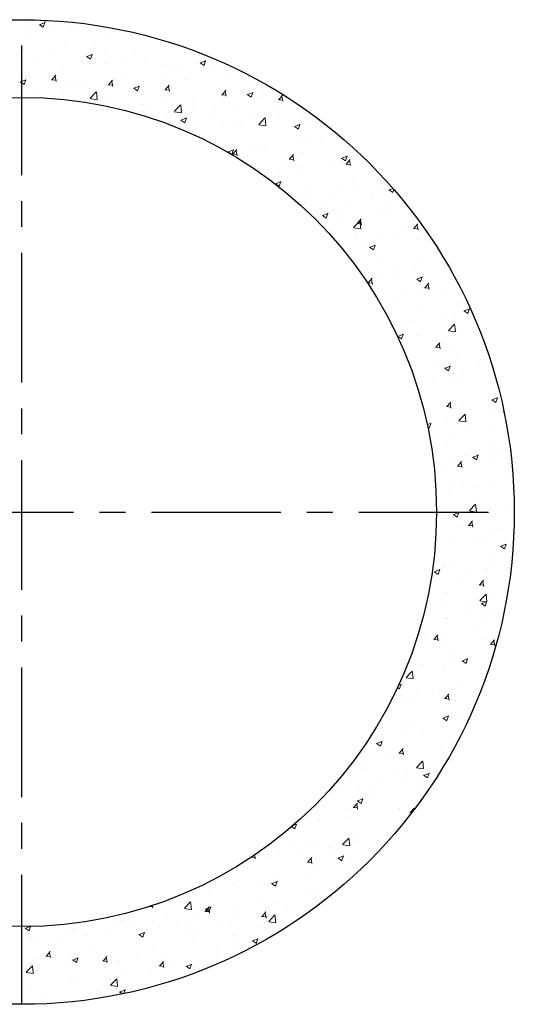
# Model space of a CAD drawing. Extents: x -14214 to 130524, y -33462 to 7217.
# Drawn here: x 83436 to 83675, y -2423 to -1948 of the extents above; entities that cross this region are included whole.
import ezdxf

# ---------------------------------------------------------------- set-up
doc = ezdxf.new("R2010")
doc.units = 0
doc.linetypes.add('CENTER', pattern=[2, 1.25, -0.25, 0.25, -0.25])
doc.layers.get('0').update_dxf_attribs({"linetype": 'CONTINUOUS'})
doc.layers.add('Z-PART ONTOP', color=3, linetype='CONTINUOUS', lineweight=25)

# ---------------------------------------------------------------- blocks, each defined once
blk = doc.blocks.new('AM 40 top')
at = {"color": 0, "linetype": 'CENTER', "ltscale": 50}
for p, q in [((0, -237.5), (0, 237.5)), ((-237.5, 0), (237.5, 0))]:
    blk.add_line(p, q, dxfattribs=at)
at = {"color": 0, "lineweight": 5}
for p, q in [((1.31, 236.11), (1.31, 236.11)), ((3.78, 233.5), (3.78, 233.5)), ((8.52, 235.1), (10.42, 233.82)), ((8.64, 235.08), (11.31, 236.1)), ((9.05, 237.15), (11.33, 236.95)), ((9.3, 237.14), (9.45, 237.31)), ((10.42, 233.86), (11.19, 236.17)), ((11.28, 236.37), (11.12, 237.24)), ((26.61, 233.22), (26.61, 233.22)), ((38.61, 233.98), (38.54, 234.35)), ((2.05, 230.24), (2.05, 230.24)), ((4.39, 229.41), (4.39, 229.41)), ((16.48, 232.14), (16.48, 232.14)), ((24.12, 232.64), (24.12, 232.64)), ((40.19, 228.96), (40.19, 228.96)), ((44.46, 231.78), (44.46, 231.78)), ((57.96, 228.67), (57.96, 228.67)), ((0.84, 223.42), (0.84, 223.42)), ((20.63, 226.28), (20.63, 226.28)), ((35.74, 224.86), (35.74, 224.86)), ((54.49, 223.44), (54.49, 223.44)), ((13.52, 221.04), (13.52, 221.04)), ((30.52, 220.28), (30.52, 220.28)), ((31.27, 219.76), (33.16, 218.48)), ((31.38, 219.74), (34.05, 220.76)), ((33.16, 218.52), (33.93, 220.83)), ((40.06, 221.54), (40.06, 221.54)), ((58.97, 218.72), (58.97, 218.72)), ((78.76, 221.58), (78.76, 221.58)), ((6.46, 217.11), (6.46, 217.11)), ((8.51, 218.39), (8.51, 218.39)), ((28.84, 217.53), (28.84, 217.53)), ((39.73, 216.28), (39.73, 216.28)), ((49.18, 216.67), (49.18, 216.67)), ((69.52, 215.81), (69.52, 215.81)), ((72.51, 215.34), (72.51, 215.34)), ((86.02, 216.71), (87.92, 215.43)), ((86.13, 216.68), (88.8, 217.71)), ((87.91, 215.47), (88.69, 217.78)), ((89.86, 214.95), (89.86, 214.95)), ((92.49, 214.73), (92.49, 214.73)), ((0.38, 210.74), (0.38, 210.74)), ((14.59, 208.48), (16.43, 210.67)), ((16.56, 207.71), (16.12, 210.1)), ((20.17, 213.6), (20.17, 213.6)), ((50.29, 211.52), (50.29, 211.52)), ((68.52, 211.58), (68.52, 211.58)), ((78.06, 212.83), (78.06, 212.83)), ((97.86, 211.57), (97.86, 211.57)), ((-0.75, 207.47), (0, 206.97)), ((-0.63, 207.45), (0, 207.69)), ((0, 207.69), (2.04, 208.47)), ((0, 206.97), (1.15, 206.19)), ((1.15, 206.24), (1.92, 208.54)), ((14.34, 208.49), (16.62, 208.29)), ((20.49, 205.25), (20.49, 205.25)), ((28.07, 207.71), (28.07, 207.71)), ((30.03, 206.51), (30.03, 206.51)), ((41.67, 206.1), (43.94, 205.9)), ((41.92, 206.09), (43.75, 208.28)), ((43.89, 205.32), (43.45, 207.71)), ((44.46, 208.41), (44.46, 208.41)), ((54.01, 204.42), (55.9, 203.14)), ((54.12, 204.4), (56.79, 205.42)), ((55.9, 203.19), (56.67, 205.49)), ((58.51, 206.04), (58.51, 206.04)), ((69.24, 203.7), (71.08, 205.89)), ((71.22, 202.93), (70.78, 205.32)), ((78.3, 208.89), (78.3, 208.89)), ((5.85, 203.89), (5.85, 203.89)), ((19.7, 200.91), (19.7, 200.91)), ((33, 199.61), (35.97, 202.7)), ((36.41, 199.07), (35.99, 202.69)), ((39.27, 203.6), (39.27, 203.6)), ((68.99, 203.71), (71.27, 203.51)), ((82.47, 199.7), (82.47, 199.7)), ((96.32, 201.32), (98.6, 201.12)), ((96.57, 201.31), (98.41, 203.5)), ((98.55, 200.54), (98.11, 202.93)), ((106.53, 202.87), (106.53, 202.87)), ((108.76, 201.37), (110.66, 200.09)), ((108.88, 201.34), (111.54, 202.37)), ((110.66, 200.13), (111.43, 202.44)), ((115.38, 200.23), (115.38, 200.23)), ((116.07, 204.13), (116.07, 204.13)), ((116.64, 201.33), (116.64, 201.33)), ((123.9, 198.92), (125.74, 201.1)), ((125.88, 198.15), (125.43, 200.54)), ((33.04, 199.44), (36.42, 198.91)), ((41.76, 197.2), (41.76, 197.2)), ((58.5, 196.55), (58.5, 196.55)), ((62.1, 196.34), (62.1, 196.34)), ((68.04, 197.8), (68.04, 197.8)), ((73.66, 193.3), (76.63, 196.4)), ((77.07, 192.76), (76.65, 196.38)), ((77.84, 196.21), (77.84, 196.21)), ((82.44, 195.48), (82.44, 195.48)), ((93.16, 196.42), (93.16, 196.42)), ((97.4, 198.89), (97.4, 198.89)), ((123.65, 198.93), (125.93, 198.73)), ((58.05, 193.35), (58.05, 193.35)), ((70.14, 191.22), (70.14, 191.22)), ((70.94, 192.6), (70.94, 192.6)), ((73.7, 193.13), (77.09, 192.6)), ((76.86, 189.06), (79.53, 190.08)), ((78.64, 187.85), (79.42, 190.15)), ((90.47, 190.37), (90.47, 190.37)), ((102.78, 194.62), (102.78, 194.62)), ((114.33, 187), (117.29, 190.09)), ((117.73, 186.46), (117.31, 190.08)), ((120.48, 191), (120.48, 191)), ((123.12, 193.76), (123.12, 193.76)), ((124.51, 191.87), (124.51, 191.87)), ((135.97, 191.5), (135.97, 191.5)), ((76.75, 189.08), (78.65, 187.8)), ((96.51, 187.85), (96.51, 187.85)), ((96.93, 186.21), (96.93, 186.21)), ((102.29, 188.05), (102.29, 188.05)), ((106.05, 189.1), (106.05, 189.1)), ((110.81, 189.51), (110.81, 189.51)), ((114.36, 186.82), (117.75, 186.3)), ((116.18, 188.65), (116.18, 188.65)), ((131.15, 188.65), (131.15, 188.65)), ((131.51, 186.03), (133.4, 184.75)), ((131.62, 186), (134.29, 187.03)), ((133.4, 184.79), (134.17, 187.1)), ((80.07, 184.24), (80.07, 184.24)), ((110.45, 175.97), (110.45, 175.97)), ((115.72, 175.96), (115.72, 175.96)), ((134.52, 179.14), (134.52, 179.14)), ((135.5, 178.82), (135.5, 178.82)), ((139.06, 178.53), (139.06, 178.53)), ((144.05, 180.4), (144.05, 180.4)), ((99.49, 173.74), (101.39, 172.46)), ((99.61, 173.72), (102.27, 174.74)), ((101.39, 172.51), (102.16, 174.81)), ((101.61, 172.66), (103.89, 172.46)), ((101.86, 172.65), (103.7, 174.84)), ((103.83, 171.88), (103.39, 174.27)), ((115.54, 174.4), (115.54, 174.4)), ((116.84, 174.72), (116.84, 174.72)), ((129.19, 170.26), (131.02, 172.45)), ((131.16, 169.49), (130.72, 171.88)), ((135.88, 173.54), (135.88, 173.54)), ((154.36, 170.67), (157.03, 171.69)), ((156.14, 169.45), (156.91, 171.76)), ((156.21, 172.68), (156.21, 172.68)), ((128.94, 170.27), (131.21, 170.07)), ((148.46, 167.27), (148.46, 167.27)), ((154.25, 170.69), (156.14, 169.41)), ((154.6, 168.82), (154.6, 168.82)), ((156.26, 167.88), (158.54, 167.68)), ((156.51, 167.87), (158.35, 170.06)), ((158.49, 167.1), (158.05, 169.49)), ((124.49, 164.11), (124.49, 164.11)), ((134.03, 165.37), (134.03, 165.37)), ((135.04, 166.14), (135.04, 166.14)), ((122.24, 158.4), (124.13, 157.12)), ((122.35, 158.38), (125.02, 159.4)), ((124.13, 157.17), (124.9, 159.47)), ((159.7, 159.61), (159.7, 159.61)), ((173.38, 158.58), (173.38, 158.58)), ((128.46, 154.07), (128.46, 154.07)), ((134.58, 153.45), (134.58, 153.45)), ((137.48, 155.8), (137.48, 155.8)), ((138.44, 152.24), (138.44, 152.24)), ((148.8, 153.21), (148.8, 153.21)), ((154.14, 156.14), (154.14, 156.14)), ((162.5, 155.41), (162.5, 155.41)), ((169.13, 152.35), (169.13, 152.35)), ((172.04, 156.67), (172.04, 156.67)), ((176.99, 155.35), (178.88, 154.07)), ((177.1, 155.33), (179.03, 156.06)), ((178.88, 154.11), (179.39, 155.64)), ((136.49, 148.95), (136.49, 148.95)), ((146.61, 147.43), (146.61, 147.43)), ((156.83, 148.09), (156.83, 148.09)), ((168.83, 151.25), (168.83, 151.25)), ((144.98, 143.06), (146.87, 141.78)), ((145.09, 143.04), (147.76, 144.06)), ((146.87, 141.83), (147.64, 144.13)), ((153.68, 143.45), (153.68, 143.45)), ((172.92, 145.89), (172.92, 145.89)), ((176.44, 143.54), (176.44, 143.54)), ((177.17, 147.23), (177.17, 147.23)), ((152.48, 140.38), (152.48, 140.38)), ((160.04, 137.27), (163.01, 140.36)), ((161.55, 139.22), (163.83, 139.02)), ((161.8, 139.21), (163.64, 141.4)), ((162.01, 141.64), (162.01, 141.64)), ((163.44, 136.73), (163.02, 140.35)), ((163.78, 138.44), (163.33, 140.83)), ((183.38, 137.91), (183.38, 137.91)), ((189.13, 136.82), (190.97, 139.01)), ((191.1, 136.05), (190.66, 138.44)), ((160.07, 137.1), (163.46, 136.57)), ((161.16, 134.1), (161.16, 134.1)), ((172.46, 133.21), (172.46, 133.21)), ((188.88, 136.83), (191.15, 136.63)), ((192.25, 136.07), (192.25, 136.07)), ((153.21, 130.77), (153.21, 130.77)), ((161.55, 132.98), (161.55, 132.98)), ((166.42, 128.51), (166.42, 128.51)), ((167.83, 127.7), (170.5, 128.72)), ((169.61, 126.49), (170.38, 128.79)), ((181.89, 132.12), (181.89, 132.12)), ((190.48, 131.68), (190.48, 131.68)), ((167.72, 127.72), (169.61, 126.44)), ((171.99, 120.53), (171.99, 120.53)), ((191.78, 123.38), (191.78, 123.38)), ((204.03, 119), (204.03, 119)), ((204.43, 119.81), (204.43, 119.81)), ((180.46, 116.65), (180.46, 116.65)), ((181.81, 115.18), (181.81, 115.18)), ((190, 117.91), (190, 117.91)), ((166.84, 110.56), (169.11, 110.36)), ((167.09, 110.55), (168.92, 112.74)), ((169.06, 109.78), (168.62, 112.17)), ((174.47, 112.66), (174.47, 112.66)), ((190.46, 112.38), (192.36, 111.1)), ((190.58, 112.36), (193.24, 113.38)), ((191.32, 110.7), (191.32, 110.7)), ((192.35, 111.15), (193.13, 113.45)), ((194.42, 108.16), (196.25, 110.35)), ((194.81, 111.8), (194.81, 111.8)), ((196.39, 107.39), (195.95, 109.78)), ((171.53, 107.84), (171.53, 107.84)), ((182.51, 107.54), (182.51, 107.54)), ((190.94, 106.82), (190.94, 106.82)), ((194.16, 108.17), (196.44, 107.97)), ((194.4, 104.78), (194.4, 104.78)), ((202.85, 106.68), (202.85, 106.68)), ((179.97, 102.88), (179.97, 102.88)), ((210.42, 100.7), (210.42, 100.7)), ((190.86, 98.02), (190.86, 98.02)), ((213.2, 97.04), (215.1, 95.77)), ((213.32, 97.02), (215.99, 98.04)), ((215.1, 95.81), (215.87, 98.11)), ((187.23, 92.43), (187.23, 92.43)), ((205.49, 93.48), (205.49, 93.48)), ((205.75, 87.54), (208.72, 90.64)), ((207.57, 91.57), (207.57, 91.57)), ((208.44, 92.92), (208.44, 92.92)), ((209.16, 87.01), (208.74, 90.62)), ((217.98, 94.18), (217.98, 94.18)), ((181.31, 84.73), (183.97, 85.75)), ((183.08, 83.52), (183.86, 85.82)), ((183.27, 89.67), (183.27, 89.67)), ((184.38, 89.75), (184.38, 89.75)), ((205.79, 87.37), (209.17, 86.85)), ((209.96, 88.02), (209.96, 88.02)), ((181.19, 84.75), (183.09, 83.48)), ((190.39, 85.33), (190.39, 85.33)), ((199.7, 79.5), (201.54, 81.69)), ((201.68, 78.73), (201.23, 81.12)), ((222.39, 81.05), (222.39, 81.05)), ((198.42, 77.89), (198.42, 77.89)), ((199.45, 79.51), (201.73, 79.31)), ((207.96, 79.15), (207.96, 79.15)), ((189.93, 72.65), (189.93, 72.65)), ((200.15, 72.1), (200.15, 72.1)), ((209.49, 75.33), (209.49, 75.33)), ((203.92, 70.75), (203.92, 70.75)), ((203.93, 69.42), (205.83, 68.14)), ((204.05, 69.39), (206.72, 70.41)), ((205.83, 68.18), (206.6, 70.48)), ((208.18, 66.98), (208.18, 66.98)), ((220.49, 71.24), (220.49, 71.24)), ((197.94, 64.12), (197.94, 64.12)), ((209.03, 62.65), (209.03, 62.65)), ((212.37, 66.02), (212.37, 66.02)), ((213.05, 62.38), (213.05, 62.38)), ((228.27, 65.09), (228.27, 65.09)), ((204.99, 50.84), (206.83, 53.03)), ((206.96, 50.07), (206.52, 52.46)), ((226.4, 54.16), (226.4, 54.16)), ((226.68, 54.08), (228.57, 52.8)), ((226.79, 54.05), (229.46, 55.07)), ((227.81, 52.41), (227.81, 52.41)), ((228.57, 52.84), (229.34, 55.14)), ((202.34, 51), (202.34, 51)), ((204.74, 50.85), (207.01, 50.65)), ((208.57, 49.97), (208.57, 49.97)), ((212.91, 51.88), (212.91, 51.88)), ((227.6, 49.05), (227.6, 49.05)), ((232.06, 48.46), (232.51, 48.42)), ((232.32, 48.45), (232.47, 48.63)), ((195.53, 42.05), (197.45, 42.78)), ((196.56, 40.55), (197.33, 42.85)), ((205.38, 45.24), (205.38, 45.24)), ((210.8, 44.12), (213.77, 47.22)), ((210.84, 43.95), (214.23, 43.43)), ((214.21, 43.59), (213.79, 47.2)), ((195.74, 41.06), (196.56, 40.51)), ((216.38, 39.14), (216.38, 39.14)), ((225.92, 40.39), (225.92, 40.39)), ((227.35, 39.72), (227.35, 39.72)), ((208.1, 37.28), (208.1, 37.28)), ((205.49, 32.41), (205.49, 32.41)), ((225.83, 31.55), (225.83, 31.55)), ((206.36, 24.11), (206.36, 24.11)), ((207.64, 24.6), (207.64, 24.6)), ((210.27, 22.18), (212.11, 24.37)), ((212.25, 21.42), (211.81, 23.8)), ((213.52, 27.29), (213.52, 27.29)), ((215.9, 25.36), (215.9, 25.36)), ((217.41, 26.45), (219.3, 25.17)), ((217.52, 26.42), (220.19, 27.45)), ((219.3, 25.21), (220.07, 27.51)), ((226.02, 26.32), (226.02, 26.32)), ((226.88, 27.04), (226.88, 27.04)), ((230.33, 27.26), (230.33, 27.26)), ((233.86, 26.43), (233.86, 26.43)), ((203.8, 22.5), (203.8, 22.5)), ((210.02, 22.19), (212.3, 22)), ((226.42, 14.36), (226.42, 14.36)), ((235.15, 17.95), (235.15, 17.95)), ((205.87, 10.34), (205.87, 10.34)), ((207.18, 11.92), (207.18, 11.92)), ((212.93, 14.14), (212.93, 14.14)), ((218.25, 12.18), (218.25, 12.18)), ((220.3, 12.24), (220.3, 12.24)), ((215.85, 0.7), (218.82, 3.8)), ((215.89, 0.53), (219.28, 0)), ((219.26, 0.16), (218.84, 3.78)), ((225.96, 1.67), (225.96, 1.67)), ((227.48, 0.81), (227.48, 0.81)), ((234.34, 0.38), (234.34, 0.38)), ((205.27, -3.01), (205.27, -3.01)), ((206.71, -0.77), (206.71, -0.77)), ((208.14, -1.18), (210.03, -2.46)), ((208.25, -1.21), (210.92, -0.18)), ((210.03, -2.42), (210.8, -0.12)), ((210.28, -2.79), (210.28, -2.79)), ((215.56, -6.48), (217.4, -4.29)), ((210.83, -7.29), (210.83, -7.29)), ((215.31, -6.46), (217.59, -6.66)), ((217.53, -7.24), (217.09, -4.85)), ((231.17, -8.15), (231.17, -8.15)), ((206.25, -13.45), (206.25, -13.45)), ((218.86, -12.41), (218.86, -12.41)), ((225.49, -11.01), (225.49, -11.01)), ((233.86, -13.39), (233.86, -13.39)), ((200.26, -17.82), (200.26, -17.82)), ((224.32, -14.65), (224.32, -14.65)), ((230.88, -16.52), (232.77, -17.8)), ((230.99, -16.55), (233.66, -15.52)), ((232.77, -17.76), (233.54, -15.46)), ((225.03, -23.69), (225.03, -23.69)), ((225.91, -21.93), (225.91, -21.93)), ((198.98, -28.84), (201.65, -27.81)), ((200.76, -30.05), (201.53, -27.74)), ((203.25, -26.65), (203.25, -26.65)), ((203.69, -25.74), (203.69, -25.74)), ((205.79, -26.13), (205.79, -26.13)), ((223.59, -27.51), (223.59, -27.51)), ((223.83, -28.42), (223.83, -28.42)), ((198.86, -28.81), (200.76, -30.09)), ((214.3, -29.68), (214.3, -29.68)), ((220.85, -35.13), (222.68, -32.95)), ((235.04, -30.29), (235.04, -30.29)), ((212.82, -34.11), (212.82, -34.11)), ((220.6, -35.12), (222.87, -35.32)), ((222.82, -35.9), (222.38, -33.51)), ((224.57, -36.38), (224.57, -36.38)), ((205.32, -38.82), (205.32, -38.82)), ((220.91, -42.72), (223.87, -39.63)), ((224.31, -43.26), (223.89, -39.64)), ((228.24, -41.55), (228.24, -41.55)), ((195.83, -46.12), (195.83, -46.12)), ((204.27, -44.7), (204.27, -44.7)), ((213.81, -43.45), (213.81, -43.45)), ((216.17, -46.98), (216.17, -46.98)), ((220.94, -42.89), (224.33, -43.42)), ((221.61, -44.15), (223.5, -45.43)), ((221.72, -44.18), (224.39, -43.15)), ((223.5, -45.39), (224.27, -43.08)), ((227.37, -47.44), (227.37, -47.44)), ((203.86, -51.24), (203.86, -51.24)), ((204.86, -51.5), (204.86, -51.5)), ((205.15, -51.25), (205.15, -51.25)), ((224.1, -49.06), (224.1, -49.06)), ((224.2, -52.1), (224.2, -52.1)), ((191.65, -57.2), (192.26, -55.37)), ((192.14, -55.53), (192.38, -55.44)), ((218.22, -56.57), (218.22, -56.57)), ((194.25, -59.73), (194.25, -59.73)), ((198.55, -61.39), (200.83, -61.59)), ((198.81, -61.4), (200.64, -59.21)), ((200.78, -62.17), (200.34, -59.78)), ((203.79, -58.47), (203.79, -58.47)), ((223.64, -61.74), (223.64, -61.74)), ((226.13, -63.79), (227.97, -61.6)), ((204.4, -64.18), (204.4, -64.18)), ((208.59, -66.35), (208.59, -66.35)), ((225.88, -63.78), (228.16, -63.98)), ((228.11, -64.56), (227.67, -62.17)), ((212.45, -71.8), (215.12, -70.78)), ((214.23, -73.01), (215, -70.71)), ((225.8, -70.17), (225.8, -70.17)), ((193.77, -73.5), (193.77, -73.5)), ((203.58, -73.99), (203.58, -73.99)), ((208.2, -71.6), (208.2, -71.6)), ((212.34, -71.78), (214.23, -73.06)), ((223.18, -74.43), (223.18, -74.43)), ((184.37, -79.55), (184.37, -79.55)), ((185.3, -79.83), (188.26, -76.74)), ((185.33, -80), (188.72, -80.53)), ((188.7, -80.37), (188.28, -76.75)), ((203.93, -76.87), (203.93, -76.87)), ((181.2, -84.66), (182.22, -85.34)), ((181.68, -83.61), (183.11, -83.07)), ((182.22, -85.3), (182.99, -83)), ((212.71, -82.35), (212.71, -82.35)), ((222.23, -83.46), (222.23, -83.46)), ((183.74, -88.53), (183.74, -88.53)), ((188.86, -90.08), (188.86, -90.08)), ((190.49, -86.17), (190.49, -86.17)), ((198.17, -86.63), (198.17, -86.63)), ((201.17, -85.82), (201.17, -85.82)), ((203.47, -89.55), (203.47, -89.55)), ((203.84, -90.05), (206.12, -90.25)), ((204.09, -90.06), (205.93, -87.87)), ((206.06, -90.83), (205.62, -88.44)), ((183.91, -92.23), (183.91, -92.23)), ((209.2, -90.94), (209.2, -90.94)), ((203.07, -99.41), (204.96, -100.68)), ((203.18, -99.43), (205.85, -98.41)), ((204.96, -100.64), (205.73, -98.34)), ((205.04, -99.5), (205.04, -99.5)), ((212.21, -98.49), (212.21, -98.49)), ((173.25, -104.33), (173.25, -104.33)), ((173.72, -103.56), (173.72, -103.56)), ((182.82, -103.31), (182.82, -103.31)), ((188.15, -101.66), (188.15, -101.66)), ((203.01, -102.23), (203.01, -102.23)), ((183.44, -104.92), (183.44, -104.92)), ((193.59, -105.19), (193.59, -105.19)), ((171.05, -111.69), (172.95, -112.97)), ((171.17, -111.72), (173.84, -110.7)), ((172.95, -112.93), (173.72, -110.63)), ((202.19, -113.52), (202.19, -113.52)), ((163.7, -118.58), (163.7, -118.58)), ((178.13, -116.68), (178.13, -116.68)), ((181.8, -116.32), (184.08, -116.52)), ((182.05, -116.33), (183.89, -114.14)), ((182.98, -117.6), (182.98, -117.6)), ((184.02, -117.09), (183.58, -114.71)), ((202.54, -114.92), (202.54, -114.92)), ((163.19, -120.46), (163.19, -120.46)), ((190.35, -123.25), (193.31, -120.16)), ((190.38, -123.42), (193.77, -123.95)), ((193.75, -123.79), (193.33, -120.17)), ((203.47, -122.23), (203.47, -122.23)), ((165.83, -123.79), (165.83, -123.79)), ((181.25, -126.05), (181.25, -126.05)), ((186.17, -124.65), (186.17, -124.65)), ((193.8, -127.03), (195.69, -128.31)), ((193.91, -127.06), (196.58, -126.04)), ((195.69, -128.27), (196.46, -125.97)), ((159.03, -129.86), (159.03, -129.86)), ((168.1, -131.71), (168.1, -131.71)), ((173.87, -128.91), (173.87, -128.91)), ((182.52, -130.28), (182.52, -130.28)), ((192.17, -128.54), (192.17, -128.54)), ((194.2, -129.77), (194.2, -129.77)), ((153.67, -133.61), (153.67, -133.61)), ((162.73, -133.14), (162.73, -133.14)), ((190.38, -134.41), (190.38, -134.41)), ((145.94, -142.04), (145.94, -142.04)), ((160.01, -142.6), (161.85, -140.41)), ((161.98, -143.36), (161.54, -140.97)), ((161.78, -139.32), (163.68, -140.6)), ((161.9, -139.35), (164.57, -138.32)), ((163.68, -140.56), (164.45, -138.26)), ((168.16, -138.23), (168.16, -138.23)), ((158.08, -146.74), (158.08, -146.74)), ((158.25, -143.16), (158.25, -143.16)), ((159.76, -142.58), (162.04, -142.78)), ((162.27, -145.82), (162.27, -145.82)), ((178.59, -144.02), (178.59, -144.02)), ((182.05, -142.97), (182.05, -142.97)), ((182.14, -143.57), (182.14, -143.57)), ((187.09, -144.97), (188.05, -145.06)), ((187.34, -144.99), (189.18, -142.8)), ((188.96, -143.87), (188.87, -143.36)), ((130.15, -151.86), (131.67, -152.89)), ((130.83, -151.28), (132.55, -150.61)), ((131.66, -152.85), (132.44, -150.54)), ((134.11, -149.89), (134.11, -149.89)), ((143.02, -148.26), (143.02, -148.26)), ((143.65, -148.64), (143.65, -148.64)), ((182.71, -151.56), (182.71, -151.56)), ((160.49, -155.37), (160.49, -155.37)), ((138.27, -159.19), (138.27, -159.19)), ((142.56, -160.94), (142.56, -160.94)), ((154.74, -160.37), (157.7, -157.27)), ((154.77, -160.54), (158.16, -161.06)), ((158.14, -160.9), (157.72, -157.28)), ((161.8, -158.51), (161.8, -158.51)), ((172.12, -158.6), (172.12, -158.6)), ((112.61, -167.24), (112.29, -165.5)), ((116.05, -163), (116.05, -163)), ((118.19, -166.03), (118.19, -166.03)), ((123, -163.63), (123, -163.63)), ((124.09, -164.92), (124.09, -164.92)), ((130.49, -161.77), (130.49, -161.77)), ((133.63, -163.66), (133.63, -163.66)), ((148.06, -161.76), (148.06, -161.76)), ((150.83, -162.63), (150.83, -162.63)), ((152.63, -166.98), (155.3, -165.95)), ((154.41, -168.19), (155.18, -165.88)), ((171.17, -163.49), (171.17, -163.49)), ((110.81, -166.5), (112.67, -166.66)), ((137.72, -168.85), (139.99, -169.05)), ((137.97, -168.86), (139.81, -166.67)), ((138.53, -166.89), (138.53, -166.89)), ((139.94, -169.63), (139.5, -167.24)), ((152.51, -166.95), (154.41, -168.23)), ((158.87, -167.75), (158.87, -167.75)), ((142.09, -173.63), (142.09, -173.63)), ((161.34, -171.19), (161.34, -171.19)), ((102.58, -180.28), (102.58, -180.28)), ((102.74, -179.17), (102.74, -179.17)), ((114.07, -179.95), (114.07, -179.95)), ((120.5, -179.24), (122.4, -180.52)), ((120.62, -179.27), (123.28, -178.24)), ((122.39, -180.48), (123.17, -178.17)), ((122.53, -176.31), (122.53, -176.31)), ((123.61, -178.69), (123.61, -178.69)), ((138.03, -176.79), (138.03, -176.79)), ((90.01, -183.11), (90.01, -183.11)), ((122.91, -181.14), (122.91, -181.14)), ((136.7, -181.92), (136.7, -181.92)), ((143.25, -182), (143.25, -182)), ((63.24, -191.11), (63, -189.82)), ((78.46, -191.17), (81.43, -188.08)), ((81.87, -191.71), (81.45, -188.09)), ((92.26, -189.55), (92.26, -189.55)), ((114.48, -185.73), (114.48, -185.73)), ((122.07, -188.99), (122.07, -188.99)), ((141.63, -186.31), (141.63, -186.31)), ((61.33, -190.36), (63.3, -190.54)), ((70.04, -193.36), (70.04, -193.36)), ((78.5, -191.34), (81.89, -191.87)), ((83.04, -194.29), (83.04, -194.29)), ((88.35, -192.73), (90.63, -192.93)), ((88.49, -191.53), (90.38, -192.81)), ((88.6, -191.55), (91.27, -190.53)), ((88.6, -192.74), (90.44, -190.55)), ((90.57, -193.51), (90.13, -191.12)), ((90.38, -192.76), (91.15, -190.46)), ((102.28, -191.85), (102.28, -191.85)), ((113.58, -193.72), (113.58, -193.72)), ((115.93, -195.13), (117.77, -192.94)), ((117.9, -195.9), (117.46, -193.51)), ((119.13, -197.48), (122.09, -194.39)), ((122.53, -198.02), (122.11, -194.4)), ((123.61, -194.1), (123.61, -194.1)), ((128.01, -191.82), (128.01, -191.82)), ((34.14, -197.17), (34.14, -197.17)), ((47.82, -197.18), (47.82, -197.18)), ((54.48, -198.03), (54.48, -198.03)), ((63.47, -196.97), (63.47, -196.97)), ((74.82, -198.89), (74.82, -198.89)), ((79.98, -198.14), (79.98, -198.14)), ((101.39, -197.91), (101.39, -197.91)), ((104.04, -194.97), (104.04, -194.97)), ((115.68, -195.12), (117.95, -195.32)), ((119.16, -197.65), (122.55, -198.18)), ((1.5, -200.57), (1.5, -200.57)), ((1.72, -200.76), (3.62, -202.04)), ((1.84, -200.79), (4, -199.96)), ((3.61, -202), (4.3, -199.95)), ((21.84, -201.43), (21.84, -201.43)), ((24.44, -202.27), (24.44, -202.27)), ((25.6, -200.99), (25.6, -200.99)), ((42.17, -202.29), (42.17, -202.29)), ((43.69, -199.83), (43.69, -199.83)), ((56.01, -201.3), (56.01, -201.3)), ((56.48, -203.82), (58.37, -205.09)), ((56.59, -203.84), (59.26, -202.82)), ((58.37, -205.05), (59.14, -202.75)), ((62.51, -203.15), (62.51, -203.15)), ((65.55, -200.04), (65.55, -200.04)), ((79.17, -201.73), (79.17, -201.73)), ((82.85, -204.01), (82.85, -204.01)), ((95.16, -199.75), (95.16, -199.75)), ((115.49, -200.61), (115.49, -200.61)), ((121.61, -201.68), (121.61, -201.68)), ((3.38, -204.8), (3.38, -204.8)), ((4.88, -204.95), (4.88, -204.95)), ((7.98, -207.62), (7.98, -207.62)), ((17.52, -206.36), (17.52, -206.36)), ((31.95, -204.47), (31.95, -204.47)), ((56.95, -205.54), (56.95, -205.54)), ((82.57, -206.97), (82.57, -206.97)), ((101.82, -204.53), (101.82, -204.53)), ((103.19, -204.87), (103.19, -204.87)), ((103.56, -208.75), (103.56, -208.75)), ((111.23, -206.87), (113.13, -208.15)), ((111.35, -206.89), (114.01, -205.87)), ((113.12, -208.1), (113.9, -205.8)), ((11.9, -214.23), (13.74, -212.04)), ((12.51, -213.17), (12.51, -213.17)), ((13.88, -214.99), (13.43, -212.6)), ((34.73, -209.36), (34.73, -209.36)), ((43.22, -212.51), (43.22, -212.51)), ((63.01, -209.66), (63.01, -209.66)), ((69.96, -213.17), (69.96, -213.17)), ((94.02, -210), (94.02, -210)), ((4.42, -217.63), (4.42, -217.63)), ((6.22, -215.68), (6.22, -215.68)), ((11.65, -214.21), (13.93, -214.41)), ((23.98, -214.95), (23.98, -214.95)), ((24.46, -216.1), (26.36, -217.38)), ((24.58, -216.13), (27.25, -215.11)), ((26.36, -217.34), (27.13, -215.04)), ((26.56, -216.54), (26.56, -216.54)), ((38.98, -216.6), (41.26, -216.8)), ((39.23, -216.62), (41.07, -214.43)), ((41.2, -217.38), (40.76, -214.99)), ((45.99, -216.32), (45.99, -216.32)), ((46.9, -217.4), (46.9, -217.4)), ((55.53, -215.07), (55.53, -215.07)), ((66.56, -219.01), (68.4, -216.82)), ((67.24, -218.25), (67.24, -218.25)), ((68.53, -219.77), (68.09, -217.39)), ((79.33, -219.18), (82, -218.16)), ((81.11, -220.39), (81.88, -218.09)), ((93.72, -215.06), (93.72, -215.06)), ((2.19, -221.98), (5.16, -218.89)), ((2.22, -222.15), (5.61, -222.68)), ((5.6, -222.52), (5.17, -218.9)), ((7.5, -221.39), (7.5, -221.39)), ((21.93, -219.49), (21.93, -219.49)), ((49.28, -222.69), (49.28, -222.69)), ((62.55, -222.34), (62.55, -222.34)), ((66.31, -219), (68.58, -219.2)), ((71.5, -218.87), (71.5, -218.87)), ((79.22, -219.16), (81.11, -220.43)), ((82.11, -219.66), (82.11, -219.66)), ((87.58, -219.11), (87.58, -219.11)), ((23.51, -227.63), (23.51, -227.63)), ((27.06, -226.5), (27.06, -226.5)), ((42.76, -225.19), (42.76, -225.19)), ((42.85, -228.29), (45.82, -225.19)), ((46.26, -228.82), (45.84, -225.21)), ((3.95, -230.32), (3.95, -230.32)), ((4.84, -230.32), (4.84, -230.32)), ((35.97, -231.35), (35.97, -231.35)), ((42.89, -228.46), (46.27, -228.98)), ((45.51, -230.1), (45.51, -230.1)), ((47.21, -231.44), (48.7, -232.45)), ((47.32, -231.47), (49.99, -230.45)), ((49.21, -232.35), (49.87, -230.38)), ((59.94, -228.2), (59.94, -228.2)), ((11.91, -234.52), (11.91, -234.52)), ((19.14, -236.01), (19.14, -236.01))]:
    blk.add_line(p, q, dxfattribs=at)
at = {"color": 0, "linetype": 'ByBlock'}
for radius in [237.5, 200]:
    blk.add_circle((0, 0), radius, dxfattribs=at)

msp = doc.modelspace()

# ---------------------------------------------------------------- block references
at = {"layer": 'Z-PART ONTOP', "lineweight": 5}
msp.add_blockref('AM 40 top', (83437.23, -2185.81), dxfattribs=at)

doc.saveas('drawing.dxf')
